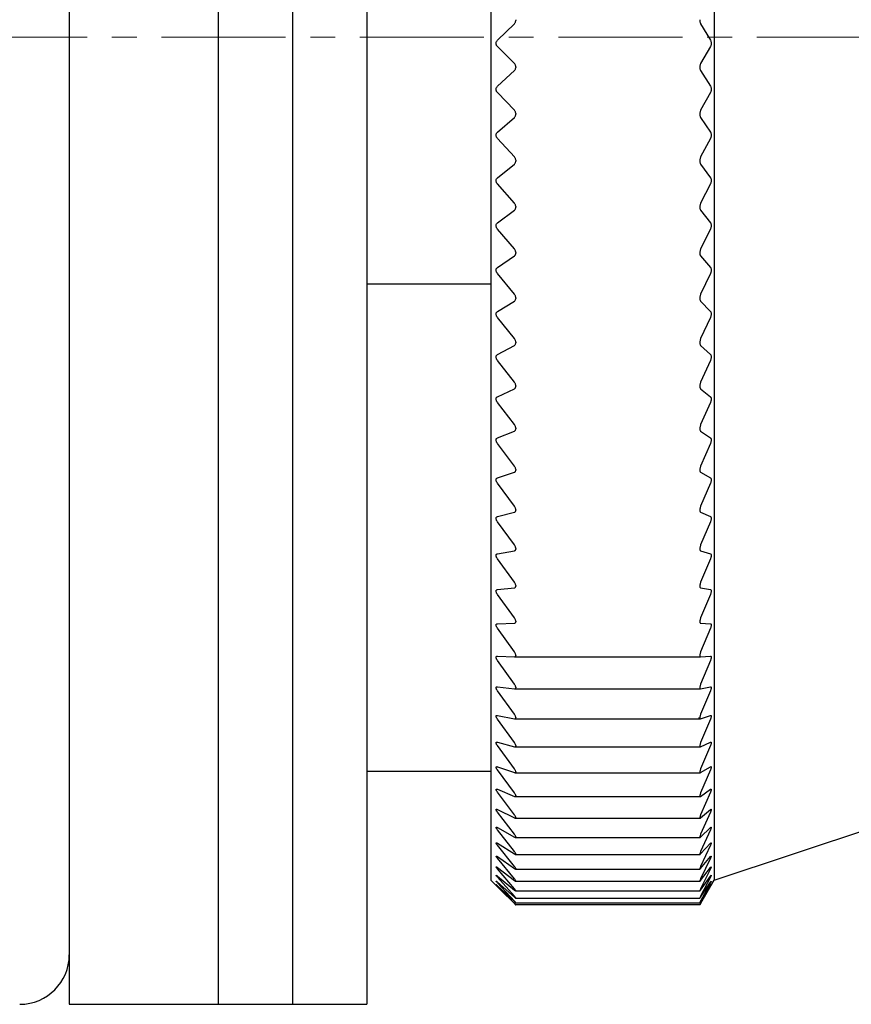
# Model space of a CAD drawing. Units: millimetres. Extents: x -333 to -17, y 17 to 199.
# Drawn here: x -291 to -275, y 94 to 114 of the extents above; entities that cross this region are included whole.
import ezdxf

# ---------------------------------------------------------------- set-up
doc = ezdxf.new("R2010")
doc.units = ezdxf.units.MM
doc.linetypes.add('CENTERX2', pattern=[4, 2.5, -0.5, 0.5, -0.5])
doc.layers.add('CENTER-ScaleR1', color=7, linetype='CENTERX2', lineweight=13)
doc.layers.add('中線-ScaleR1', color=3, linetype='Continuous', lineweight=25)

msp = doc.modelspace()

# ---------------------------------------------------------------- linework, layer by layer
at = {"layer": 'CENTER-ScaleR1'}
msp.add_line((-332.607, 113.231), (-257.866, 113.231), dxfattribs=at)
at = {"layer": '中線-ScaleR1', "color": 7}
for p, q in [((-290.466, 132.731), (-290.466, 93.731)), ((-287.466, 132.731), (-287.466, 93.731)), ((-285.966, 132.731), (-285.966, 93.731)), ((-284.466, 132.731), (-284.466, 93.731)), ((-281.966, 130.231), (-281.966, 99.09)), ((-277.466, 130.231), (-277.466, 99.09)), ((-281.466, 113.583), (-281.466, 113.569)), ((-277.755, 113.583), (-277.755, 113.569)), ((-281.836, 113.168), (-281.494, 113.503)), ((-277.739, 113.503), (-277.541, 113.168)), ((-281.494, 112.702), (-281.836, 113.041)), ((-277.541, 113.041), (-277.739, 112.702)), ((-281.466, 112.635), (-281.466, 112.621)), ((-277.755, 112.635), (-277.755, 112.621)), ((-281.836, 112.241), (-281.494, 112.557)), ((-277.739, 112.557), (-277.541, 112.241)), ((-281.494, 111.757), (-281.836, 112.114)), ((-277.541, 112.114), (-277.739, 111.757)), ((-281.836, 111.317), (-281.494, 111.613)), ((-281.466, 111.689), (-281.466, 111.675)), ((-277.755, 111.689), (-277.755, 111.675)), ((-277.739, 111.613), (-277.541, 111.317)), ((-281.494, 110.817), (-281.836, 111.19)), ((-277.541, 111.19), (-277.739, 110.817)), ((-281.836, 110.398), (-281.494, 110.673)), ((-281.466, 110.748), (-281.466, 110.734)), ((-277.755, 110.748), (-277.755, 110.734)), ((-277.739, 110.673), (-277.541, 110.398)), ((-281.494, 109.883), (-281.836, 110.272)), ((-277.541, 110.272), (-277.739, 109.883)), ((-281.466, 109.814), (-281.466, 109.8)), ((-277.755, 109.814), (-277.755, 109.8)), ((-281.836, 109.487), (-281.494, 109.741)), ((-277.739, 109.741), (-277.541, 109.487)), ((-281.494, 108.96), (-281.836, 109.363)), ((-277.541, 109.363), (-277.739, 108.96)), ((-281.836, 108.588), (-281.494, 108.819)), ((-281.466, 108.89), (-281.466, 108.876)), ((-277.755, 108.89), (-277.755, 108.876)), ((-277.739, 108.819), (-277.541, 108.588)), ((-281.494, 108.049), (-281.836, 108.466)), ((-277.541, 108.466), (-277.739, 108.049)), ((-281.966, 108.253), (-284.466, 108.253)), ((-281.836, 107.702), (-281.494, 107.911)), ((-281.466, 107.978), (-281.466, 107.964)), ((-277.755, 107.978), (-277.755, 107.964)), ((-277.739, 107.911), (-277.541, 107.702)), ((-281.494, 107.153), (-281.836, 107.582)), ((-277.541, 107.582), (-277.739, 107.153)), ((-281.836, 106.832), (-281.494, 107.017)), ((-281.466, 107.082), (-281.466, 107.069)), ((-277.755, 107.082), (-277.755, 107.069)), ((-277.739, 107.017), (-277.541, 106.832)), ((-281.494, 106.275), (-281.836, 106.714)), ((-277.541, 106.714), (-277.739, 106.275)), ((-281.836, 105.981), (-281.494, 106.142)), ((-281.466, 106.204), (-281.466, 106.191)), ((-277.755, 106.204), (-277.755, 106.191)), ((-277.739, 106.142), (-277.541, 105.981)), ((-281.494, 105.418), (-281.836, 105.866)), ((-277.541, 105.866), (-277.739, 105.418)), ((-281.836, 105.152), (-281.494, 105.288)), ((-281.466, 105.347), (-281.466, 105.334)), ((-277.755, 105.347), (-277.755, 105.334)), ((-277.739, 105.288), (-277.541, 105.152)), ((-281.494, 104.583), (-281.836, 105.04)), ((-277.541, 105.04), (-277.739, 104.583)), ((-281.836, 104.346), (-281.494, 104.457)), ((-281.466, 104.512), (-281.466, 104.5)), ((-277.755, 104.512), (-277.755, 104.5)), ((-277.739, 104.457), (-277.541, 104.346)), ((-281.494, 103.774), (-281.836, 104.237)), ((-277.541, 104.237), (-277.739, 103.774)), ((-281.836, 103.566), (-281.494, 103.652)), ((-281.466, 103.704), (-281.466, 103.692)), ((-277.755, 103.704), (-277.755, 103.692)), ((-277.739, 103.652), (-277.541, 103.566)), ((-281.494, 102.992), (-281.836, 103.461)), ((-277.541, 103.461), (-277.739, 102.992)), ((-281.836, 102.814), (-281.494, 102.875)), ((-281.466, 102.923), (-281.466, 102.911)), ((-277.755, 102.923), (-277.755, 102.911)), ((-277.739, 102.875), (-277.541, 102.814)), ((-281.494, 102.241), (-281.836, 102.714)), ((-277.541, 102.714), (-277.739, 102.241)), ((-281.836, 102.093), (-281.494, 102.129)), ((-281.466, 102.172), (-281.466, 102.161)), ((-277.755, 102.172), (-277.755, 102.161)), ((-277.739, 102.129), (-277.541, 102.093)), ((-281.494, 101.522), (-281.836, 101.997)), ((-277.541, 101.997), (-277.739, 101.522)), ((-281.466, 101.454), (-281.466, 101.444)), ((-277.755, 101.454), (-277.755, 101.444)), ((-281.836, 101.405), (-281.494, 101.414)), ((-281.494, 100.837), (-281.836, 101.313)), ((-277.739, 101.414), (-277.541, 101.405)), ((-277.541, 101.313), (-277.739, 100.837)), ((-281.836, 100.751), (-281.494, 100.735)), ((-281.494, 100.188), (-281.836, 100.665)), ((-281.492, 100.735), (-277.74, 100.735)), ((-281.466, 100.771), (-281.466, 100.761)), ((-277.755, 100.771), (-277.755, 100.761)), ((-277.739, 100.735), (-277.541, 100.751)), ((-277.541, 100.665), (-277.739, 100.188)), ((-281.836, 100.134), (-281.494, 100.092)), ((-281.489, 100.092), (-277.742, 100.092)), ((-281.466, 100.124), (-281.466, 100.114)), ((-277.755, 100.124), (-277.755, 100.114)), ((-277.739, 100.092), (-277.541, 100.134)), ((-281.494, 99.578), (-281.836, 100.053)), ((-277.541, 100.053), (-277.739, 99.578)), ((-281.836, 99.556), (-281.494, 99.488)), ((-281.494, 99.008), (-281.836, 99.48)), ((-281.486, 99.487), (-277.743, 99.487)), ((-281.466, 99.515), (-281.466, 99.506)), ((-277.769, 99.487), (-277.77, 99.513)), ((-277.755, 99.515), (-277.755, 99.506)), ((-277.739, 99.488), (-277.541, 99.556)), ((-277.541, 99.48), (-277.739, 99.008)), ((-281.966, 99.09), (-281.966, 96.231)), ((-277.466, 99.09), (-277.466, 96.231)), ((-281.836, 99.017), (-281.494, 98.924)), ((-281.494, 98.479), (-281.836, 98.947)), ((-281.483, 98.922), (-277.745, 98.922)), ((-281.466, 98.947), (-281.466, 98.939)), ((-277.755, 98.947), (-277.755, 98.939)), ((-277.739, 98.924), (-277.541, 99.017)), ((-277.541, 98.947), (-277.739, 98.479)), ((-281.836, 98.52), (-281.494, 98.402)), ((-277.739, 98.402), (-277.541, 98.52)), ((-281.966, 98.427), (-284.466, 98.427)), ((-281.494, 97.994), (-281.836, 98.456)), ((-281.48, 98.399), (-277.747, 98.399)), ((-281.466, 98.421), (-281.466, 98.413)), ((-277.755, 98.421), (-277.755, 98.413)), ((-277.541, 98.456), (-277.739, 97.994)), ((-281.836, 98.067), (-281.494, 97.924)), ((-281.494, 97.553), (-281.836, 98.008)), ((-281.477, 97.919), (-277.748, 97.919)), ((-281.466, 97.938), (-281.466, 97.931)), ((-277.755, 97.938), (-277.755, 97.931)), ((-277.739, 97.924), (-277.541, 98.067)), ((-277.541, 98.008), (-277.739, 97.553)), ((-277.466, 96.231), (-273.034, 97.708)), ((-281.836, 97.658), (-281.494, 97.49)), ((-281.494, 97.159), (-281.836, 97.605)), ((-281.476, 97.484), (-277.749, 97.484)), ((-281.466, 97.499), (-281.466, 97.493)), ((-277.755, 97.499), (-277.755, 97.493)), ((-277.739, 97.49), (-277.541, 97.658)), ((-277.541, 97.605), (-277.739, 97.159)), ((-281.836, 97.294), (-281.494, 97.103)), ((-277.739, 97.103), (-277.541, 97.294)), ((-281.494, 96.811), (-281.836, 97.248)), ((-281.474, 97.095), (-277.75, 97.095)), ((-281.466, 97.108), (-281.466, 97.102)), ((-277.755, 97.108), (-277.755, 97.102)), ((-277.541, 97.248), (-277.739, 96.811)), ((-281.836, 96.977), (-281.494, 96.762)), ((-281.494, 96.512), (-281.836, 96.938)), ((-277.739, 96.762), (-277.541, 96.977)), ((-277.541, 96.938), (-277.739, 96.512)), ((-281.836, 96.708), (-281.494, 96.471)), ((-281.472, 96.753), (-277.751, 96.753)), ((-281.466, 96.763), (-281.466, 96.758)), ((-277.755, 96.763), (-277.755, 96.758)), ((-277.739, 96.471), (-277.541, 96.708)), ((-281.494, 96.262), (-281.836, 96.675)), ((-281.836, 96.488), (-281.494, 96.228)), ((-277.541, 96.675), (-277.739, 96.262)), ((-277.739, 96.228), (-277.541, 96.488)), ((-281.494, 96.061), (-281.836, 96.461)), ((-281.836, 96.316), (-281.494, 96.035)), ((-281.494, 95.911), (-281.836, 96.296)), ((-281.47, 96.459), (-277.752, 96.459)), ((-281.466, 96.466), (-281.466, 96.462)), ((-277.755, 96.466), (-277.755, 96.462)), ((-277.541, 96.461), (-277.739, 96.061)), ((-277.739, 96.035), (-277.541, 96.316)), ((-277.541, 96.296), (-277.739, 95.911)), ((-281.966, 96.231), (-281.772, 96.037)), ((-281.836, 96.194), (-281.494, 95.893)), ((-281.494, 95.812), (-281.836, 96.181)), ((-281.836, 96.122), (-281.494, 95.801)), ((-281.494, 95.764), (-281.836, 96.116)), ((-281.469, 96.213), (-277.753, 96.213)), ((-281.466, 96.219), (-281.466, 96.216)), ((-277.755, 96.219), (-277.755, 96.216)), ((-277.739, 95.893), (-277.541, 96.194)), ((-277.541, 96.181), (-277.739, 95.812)), ((-277.739, 95.801), (-277.541, 96.122)), ((-277.541, 96.116), (-277.739, 95.764)), ((-277.578, 96.037), (-277.466, 96.231)), ((-281.772, 96.037), (-281.494, 95.761)), ((-281.468, 96.018), (-277.753, 96.018)), ((-281.466, 96.022), (-281.466, 96.019)), ((-277.755, 96.022), (-277.755, 96.019)), ((-277.739, 95.761), (-277.578, 96.037)), ((-281.467, 95.873), (-277.754, 95.873)), ((-281.467, 95.778), (-277.754, 95.778)), ((-281.466, 95.875), (-281.466, 95.873)), ((-281.466, 95.779), (-281.466, 95.778)), ((-281.466, 95.734), (-281.466, 95.734)), ((-277.755, 95.734), (-281.466, 95.734)), ((-277.755, 95.875), (-277.755, 95.873)), ((-277.755, 95.779), (-277.755, 95.778)), ((-277.755, 95.734), (-277.755, 95.734)), ((-290.466, 93.731), (-287.466, 93.731)), ((-287.466, 93.731), (-285.966, 93.731)), ((-285.966, 93.731), (-284.466, 93.731))]:
    msp.add_line(p, q, dxfattribs=at)
msp.add_arc((-291.466, 94.731), 1, 270, 0, dxfattribs=at)
for points, knots in [([(-281.494, 113.503), (-281.488, 113.51), (-281.478, 113.522), (-281.468, 113.546), (-281.467, 113.561), (-281.466, 113.569)], [0, 0, 0, 0, 0.399395, 0.71781, 1, 1, 1, 1]), ([(-277.755, 113.569), (-277.754, 113.56), (-277.753, 113.542), (-277.747, 113.519), (-277.741, 113.508), (-277.739, 113.503)], [0, 0, 0, 0, 0.360217, 0.72282, 1, 1, 1, 1]), ([(-281.836, 113.041), (-281.841, 113.048), (-281.851, 113.06), (-281.861, 113.084), (-281.863, 113.108), (-281.859, 113.131), (-281.85, 113.152), (-281.841, 113.163), (-281.836, 113.168)], [0, 0, 0, 0, 0.201644, 0.364267, 0.527857, 0.670408, 0.816112, 1, 1, 1, 1]), ([(-277.541, 113.168), (-277.538, 113.161), (-277.531, 113.147), (-277.526, 113.119), (-277.526, 113.091), (-277.531, 113.065), (-277.537, 113.049), (-277.541, 113.042), (-277.541, 113.041)], [0, 0, 0, 0, 0.204044, 0.410357, 0.600202, 0.781104, 0.9698, 1, 1, 1, 1]), ([(-281.466, 112.635), (-281.467, 112.643), (-281.468, 112.659), (-281.478, 112.683), (-281.488, 112.695), (-281.494, 112.702)], [0, 0, 0, 0, 0.2993527, 0.6003725, 1, 1, 1, 1]), ([(-281.494, 112.557), (-281.488, 112.563), (-281.478, 112.575), (-281.468, 112.598), (-281.467, 112.614), (-281.466, 112.621)], [0, 0, 0, 0, 0.399418, 0.717833, 1, 1, 1, 1]), ([(-277.739, 112.702), (-277.742, 112.694), (-277.749, 112.68), (-277.754, 112.655), (-277.755, 112.64), (-277.755, 112.635)], [0, 0, 0, 0, 0.39815, 0.800743, 1, 1, 1, 1]), ([(-277.755, 112.621), (-277.754, 112.612), (-277.753, 112.594), (-277.747, 112.572), (-277.741, 112.561), (-277.739, 112.557)], [0, 0, 0, 0, 0.360092, 0.722687, 1, 1, 1, 1]), ([(-281.836, 112.114), (-281.841, 112.121), (-281.851, 112.134), (-281.861, 112.158), (-281.863, 112.183), (-281.859, 112.205), (-281.85, 112.225), (-281.841, 112.236), (-281.836, 112.241)], [0, 0, 0, 0, 0.201657, 0.364277, 0.527866, 0.670416, 0.816121, 1, 1, 1, 1]), ([(-277.541, 112.241), (-277.538, 112.234), (-277.531, 112.221), (-277.526, 112.193), (-277.526, 112.165), (-277.531, 112.139), (-277.537, 112.123), (-277.541, 112.115), (-277.541, 112.114)], [0, 0, 0, 0, 0.204047, 0.410361, 0.600206, 0.781111, 0.969807, 1, 1, 1, 1]), ([(-281.466, 111.689), (-281.467, 111.697), (-281.468, 111.713), (-281.478, 111.737), (-281.488, 111.75), (-281.494, 111.757)], [0, 0, 0, 0, 0.299202, 0.600205, 1, 1, 1, 1]), ([(-281.494, 111.613), (-281.488, 111.619), (-281.478, 111.63), (-281.468, 111.652), (-281.467, 111.668), (-281.466, 111.675)], [0, 0, 0, 0, 0.3994214, 0.717842, 1, 1, 1, 1]), ([(-277.739, 111.757), (-277.742, 111.749), (-277.749, 111.734), (-277.754, 111.709), (-277.755, 111.694), (-277.755, 111.689)], [0, 0, 0, 0, 0.398178, 0.800764, 1, 1, 1, 1]), ([(-277.755, 111.675), (-277.754, 111.666), (-277.753, 111.648), (-277.747, 111.627), (-277.741, 111.617), (-277.739, 111.613)], [0, 0, 0, 0, 0.359951, 0.722528, 1, 1, 1, 1]), ([(-281.836, 111.19), (-281.841, 111.197), (-281.851, 111.21), (-281.861, 111.236), (-281.863, 111.26), (-281.859, 111.282), (-281.85, 111.302), (-281.841, 111.311), (-281.836, 111.317)], [0, 0, 0, 0, 0.20167, 0.364284, 0.52787, 0.670417, 0.816126, 1, 1, 1, 1]), ([(-277.541, 111.317), (-277.538, 111.31), (-277.531, 111.297), (-277.526, 111.27), (-277.526, 111.242), (-277.531, 111.216), (-277.537, 111.199), (-277.541, 111.191), (-277.541, 111.19)], [0, 0, 0, 0, 0.204058, 0.410369, 0.600213, 0.781115, 0.969809, 1, 1, 1, 1]), ([(-281.466, 110.748), (-281.467, 110.756), (-281.468, 110.772), (-281.478, 110.796), (-281.488, 110.809), (-281.494, 110.817)], [0, 0, 0, 0, 0.299027, 0.600008, 1, 1, 1, 1]), ([(-277.739, 110.817), (-277.742, 110.809), (-277.749, 110.793), (-277.754, 110.768), (-277.755, 110.753), (-277.755, 110.748)], [0, 0, 0, 0, 0.398194, 0.800776, 1, 1, 1, 1]), ([(-281.494, 110.673), (-281.488, 110.679), (-281.478, 110.689), (-281.468, 110.711), (-281.467, 110.727), (-281.466, 110.734)], [0, 0, 0, 0, 0.399435, 0.717844, 1, 1, 1, 1]), ([(-277.755, 110.734), (-277.754, 110.725), (-277.753, 110.707), (-277.747, 110.687), (-277.741, 110.677), (-277.739, 110.673)], [0, 0, 0, 0, 0.359788, 0.722364, 1, 1, 1, 1]), ([(-281.836, 110.272), (-281.841, 110.28), (-281.851, 110.293), (-281.861, 110.319), (-281.863, 110.343), (-281.859, 110.365), (-281.85, 110.384), (-281.841, 110.393), (-281.836, 110.398)], [0, 0, 0, 0, 0.201672, 0.364285, 0.527872, 0.67042, 0.816124, 1, 1, 1, 1]), ([(-277.541, 110.398), (-277.538, 110.392), (-277.531, 110.38), (-277.526, 110.354), (-277.526, 110.325), (-277.531, 110.299), (-277.537, 110.282), (-277.541, 110.274), (-277.541, 110.272)], [0, 0, 0, 0, 0.20406, 0.41037, 0.600215, 0.781116, 0.969818, 1, 1, 1, 1]), ([(-281.466, 109.814), (-281.467, 109.822), (-281.468, 109.837), (-281.478, 109.862), (-281.488, 109.876), (-281.494, 109.883)], [0, 0, 0, 0, 0.298832, 0.599789, 1, 1, 1, 1]), ([(-281.494, 109.741), (-281.488, 109.746), (-281.478, 109.756), (-281.468, 109.777), (-281.467, 109.793), (-281.466, 109.8)], [0, 0, 0, 0, 0.399438, 0.717847, 1, 1, 1, 1]), ([(-277.739, 109.883), (-277.742, 109.875), (-277.749, 109.859), (-277.754, 109.834), (-277.755, 109.819), (-277.755, 109.814)], [0, 0, 0, 0, 0.398199, 0.800785, 1, 1, 1, 1]), ([(-277.755, 109.8), (-277.754, 109.791), (-277.753, 109.774), (-277.747, 109.754), (-277.741, 109.745), (-277.739, 109.741)], [0, 0, 0, 0, 0.359575, 0.722139, 1, 1, 1, 1]), ([(-281.836, 109.363), (-281.841, 109.371), (-281.851, 109.385), (-281.861, 109.411), (-281.863, 109.435), (-281.859, 109.456), (-281.85, 109.474), (-281.841, 109.483), (-281.836, 109.487)], [0, 0, 0, 0, 0.201673, 0.364286, 0.527873, 0.670423, 0.816126, 1, 1, 1, 1]), ([(-277.541, 109.487), (-277.538, 109.482), (-277.531, 109.47), (-277.526, 109.445), (-277.526, 109.417), (-277.531, 109.39), (-277.537, 109.373), (-277.541, 109.364), (-277.541, 109.363)], [0, 0, 0, 0, 0.204056, 0.410372, 0.600215, 0.781116, 0.969813, 1, 1, 1, 1]), ([(-281.466, 108.89), (-281.467, 108.897), (-281.468, 108.913), (-281.478, 108.938), (-281.488, 108.952), (-281.494, 108.96)], [0, 0, 0, 0, 0.299031, 0.600008, 1, 1, 1, 1]), ([(-281.494, 108.819), (-281.488, 108.824), (-281.478, 108.833), (-281.468, 108.854), (-281.467, 108.869), (-281.466, 108.876)], [0, 0, 0, 0, 0.399428, 0.717847, 1, 1, 1, 1]), ([(-277.739, 108.96), (-277.742, 108.951), (-277.749, 108.935), (-277.754, 108.909), (-277.755, 108.894), (-277.755, 108.89)], [0, 0, 0, 0, 0.3982034, 0.8007857, 1, 1, 1, 1]), ([(-277.755, 108.876), (-277.754, 108.867), (-277.753, 108.85), (-277.747, 108.831), (-277.741, 108.823), (-277.739, 108.819)], [0, 0, 0, 0, 0.3597758, 0.72235, 1, 1, 1, 1]), ([(-281.836, 108.466), (-281.841, 108.473), (-281.851, 108.488), (-281.861, 108.513), (-281.863, 108.537), (-281.859, 108.558), (-281.85, 108.576), (-281.841, 108.584), (-281.836, 108.588)], [0, 0, 0, 0, 0.201667, 0.364284, 0.52787, 0.670425, 0.816126, 1, 1, 1, 1]), ([(-277.541, 108.588), (-277.538, 108.583), (-277.531, 108.572), (-277.526, 108.548), (-277.526, 108.52), (-277.531, 108.493), (-277.537, 108.475), (-277.541, 108.467), (-277.541, 108.466)], [0, 0, 0, 0, 0.2040527, 0.410367, 0.6002121, 0.7811152, 0.9698124, 1, 1, 1, 1]), ([(-281.466, 107.978), (-281.467, 107.986), (-281.468, 108.001), (-281.478, 108.027), (-281.488, 108.041), (-281.494, 108.049)], [0, 0, 0, 0, 0.299205, 0.600208, 1, 1, 1, 1]), ([(-277.739, 108.049), (-277.742, 108.04), (-277.749, 108.023), (-277.754, 107.997), (-277.755, 107.983), (-277.755, 107.978)], [0, 0, 0, 0, 0.398192, 0.800779, 1, 1, 1, 1]), ([(-281.494, 107.911), (-281.488, 107.915), (-281.478, 107.923), (-281.468, 107.943), (-281.467, 107.958), (-281.466, 107.964)], [0, 0, 0, 0, 0.399412, 0.71783, 1, 1, 1, 1]), ([(-277.755, 107.964), (-277.754, 107.956), (-277.753, 107.939), (-277.747, 107.921), (-277.741, 107.914), (-277.739, 107.911)], [0, 0, 0, 0, 0.359949, 0.722528, 1, 1, 1, 1]), ([(-281.836, 107.582), (-281.841, 107.59), (-281.851, 107.604), (-281.861, 107.63), (-281.863, 107.654), (-281.859, 107.674), (-281.85, 107.691), (-281.841, 107.698), (-281.836, 107.702)], [0, 0, 0, 0, 0.201657, 0.364275, 0.527865, 0.67042, 0.816123, 1, 1, 1, 1]), ([(-277.541, 107.702), (-277.538, 107.697), (-277.531, 107.688), (-277.526, 107.664), (-277.526, 107.637), (-277.531, 107.61), (-277.537, 107.592), (-277.541, 107.583), (-277.541, 107.582)], [0, 0, 0, 0, 0.204044, 0.410361, 0.600208, 0.781113, 0.969807, 1, 1, 1, 1]), ([(-281.466, 107.082), (-281.467, 107.09), (-281.468, 107.105), (-281.478, 107.13), (-281.488, 107.145), (-281.494, 107.153)], [0, 0, 0, 0, 0.299356, 0.600373, 1, 1, 1, 1]), ([(-281.494, 107.017), (-281.488, 107.022), (-281.478, 107.029), (-281.468, 107.047), (-281.467, 107.062), (-281.466, 107.069)], [0, 0, 0, 0, 0.399394, 0.717815, 1, 1, 1, 1]), ([(-277.739, 107.153), (-277.742, 107.144), (-277.749, 107.127), (-277.754, 107.101), (-277.755, 107.087), (-277.755, 107.082)], [0, 0, 0, 0, 0.39818, 0.800763, 1, 1, 1, 1]), ([(-277.755, 107.069), (-277.754, 107.061), (-277.753, 107.044), (-277.747, 107.027), (-277.741, 107.02), (-277.739, 107.017)], [0, 0, 0, 0, 0.3600868, 0.7226922, 1, 1, 1, 1]), ([(-281.836, 106.714), (-281.841, 106.723), (-281.851, 106.738), (-281.861, 106.763), (-281.863, 106.787), (-281.859, 106.806), (-281.85, 106.822), (-281.841, 106.829), (-281.836, 106.832)], [0, 0, 0, 0, 0.201651, 0.36427, 0.527862, 0.670411, 0.816117, 1, 1, 1, 1]), ([(-277.541, 106.832), (-277.538, 106.828), (-277.531, 106.819), (-277.526, 106.796), (-277.526, 106.77), (-277.531, 106.743), (-277.537, 106.725), (-277.541, 106.716), (-277.541, 106.714)], [0, 0, 0, 0, 0.204036, 0.410351, 0.600195, 0.781099, 0.969792, 1, 1, 1, 1]), ([(-281.466, 106.204), (-281.467, 106.212), (-281.468, 106.227), (-281.478, 106.252), (-281.488, 106.267), (-281.494, 106.275)], [0, 0, 0, 0, 0.299478, 0.600519, 1, 1, 1, 1]), ([(-277.739, 106.275), (-277.742, 106.266), (-277.749, 106.248), (-277.754, 106.223), (-277.755, 106.209), (-277.755, 106.204)], [0, 0, 0, 0, 0.398152, 0.800743, 1, 1, 1, 1]), ([(-281.494, 106.142), (-281.488, 106.146), (-281.478, 106.153), (-281.468, 106.17), (-281.467, 106.184), (-281.466, 106.191)], [0, 0, 0, 0, 0.39937, 0.717802, 1, 1, 1, 1]), ([(-277.755, 106.191), (-277.754, 106.183), (-277.753, 106.167), (-277.747, 106.151), (-277.741, 106.145), (-277.739, 106.142)], [0, 0, 0, 0, 0.360212, 0.722809, 1, 1, 1, 1]), ([(-281.836, 105.866), (-281.841, 105.875), (-281.851, 105.89), (-281.861, 105.916), (-281.863, 105.939), (-281.859, 105.957), (-281.85, 105.973), (-281.841, 105.978), (-281.836, 105.981)], [0, 0, 0, 0, 0.201635, 0.364261, 0.527853, 0.670404, 0.81611, 1, 1, 1, 1]), ([(-277.541, 105.981), (-277.538, 105.978), (-277.531, 105.97), (-277.526, 105.948), (-277.526, 105.922), (-277.531, 105.895), (-277.537, 105.877), (-277.541, 105.868), (-277.541, 105.866)], [0, 0, 0, 0, 0.204018, 0.41034, 0.600185, 0.781091, 0.969783, 1, 1, 1, 1]), ([(-281.466, 105.347), (-281.467, 105.354), (-281.468, 105.369), (-281.478, 105.394), (-281.488, 105.409), (-281.494, 105.418)], [0, 0, 0, 0, 0.299579, 0.600633, 1, 1, 1, 1]), ([(-277.739, 105.418), (-277.742, 105.409), (-277.749, 105.39), (-277.754, 105.365), (-277.755, 105.351), (-277.755, 105.347)], [0, 0, 0, 0, 0.39813, 0.800724, 1, 1, 1, 1]), ([(-281.494, 105.288), (-281.488, 105.292), (-281.478, 105.297), (-281.468, 105.314), (-281.467, 105.328), (-281.466, 105.334)], [0, 0, 0, 0, 0.39934, 0.717769, 1, 1, 1, 1]), ([(-277.755, 105.334), (-277.754, 105.326), (-277.753, 105.311), (-277.747, 105.296), (-277.741, 105.291), (-277.739, 105.288)], [0, 0, 0, 0, 0.360324, 0.722936, 1, 1, 1, 1]), ([(-281.836, 105.04), (-281.841, 105.048), (-281.851, 105.064), (-281.861, 105.089), (-281.863, 105.112), (-281.859, 105.13), (-281.85, 105.144), (-281.841, 105.149), (-281.836, 105.152)], [0, 0, 0, 0, 0.201616, 0.364243, 0.527839, 0.670391, 0.816092, 1, 1, 1, 1]), ([(-277.541, 105.152), (-277.538, 105.148), (-277.531, 105.141), (-277.526, 105.121), (-277.526, 105.096), (-277.531, 105.069), (-277.537, 105.05), (-277.541, 105.041), (-277.541, 105.04)], [0, 0, 0, 0, 0.204, 0.410325, 0.600173, 0.781078, 0.969772, 1, 1, 1, 1]), ([(-281.466, 104.512), (-281.467, 104.52), (-281.468, 104.534), (-281.478, 104.559), (-281.488, 104.574), (-281.494, 104.583)], [0, 0, 0, 0, 0.299684, 0.60075, 1, 1, 1, 1]), ([(-281.494, 104.457), (-281.488, 104.46), (-281.478, 104.465), (-281.468, 104.481), (-281.467, 104.494), (-281.466, 104.5)], [0, 0, 0, 0, 0.399292, 0.717739, 1, 1, 1, 1]), ([(-277.739, 104.583), (-277.742, 104.574), (-277.749, 104.555), (-277.754, 104.53), (-277.755, 104.517), (-277.755, 104.512)], [0, 0, 0, 0, 0.398084, 0.800681, 1, 1, 1, 1]), ([(-277.755, 104.5), (-277.754, 104.493), (-277.753, 104.478), (-277.747, 104.464), (-277.741, 104.459), (-277.739, 104.457)], [0, 0, 0, 0, 0.360417, 0.72304, 1, 1, 1, 1]), ([(-281.836, 104.237), (-281.841, 104.246), (-281.851, 104.261), (-281.861, 104.287), (-281.863, 104.309), (-281.859, 104.326), (-281.85, 104.339), (-281.841, 104.343), (-281.836, 104.346)], [0, 0, 0, 0, 0.201599, 0.364227, 0.527828, 0.670381, 0.816083, 1, 1, 1, 1]), ([(-277.541, 104.346), (-277.538, 104.343), (-277.531, 104.337), (-277.526, 104.317), (-277.526, 104.293), (-277.531, 104.267), (-277.537, 104.248), (-277.541, 104.239), (-277.541, 104.237)], [0, 0, 0, 0, 0.203981, 0.4103, 0.600147, 0.781052, 0.969746, 1, 1, 1, 1]), ([(-281.466, 103.704), (-281.467, 103.711), (-281.468, 103.725), (-281.478, 103.75), (-281.488, 103.765), (-281.494, 103.774)], [0, 0, 0, 0, 0.299761, 0.600839, 1, 1, 1, 1]), ([(-281.494, 103.652), (-281.488, 103.655), (-281.478, 103.659), (-281.468, 103.673), (-281.467, 103.686), (-281.466, 103.692)], [0, 0, 0, 0, 0.3992513, 0.7176924, 1, 1, 1, 1]), ([(-277.739, 103.774), (-277.742, 103.765), (-277.749, 103.746), (-277.754, 103.721), (-277.755, 103.708), (-277.755, 103.704)], [0, 0, 0, 0, 0.398037, 0.800652, 1, 1, 1, 1]), ([(-277.755, 103.692), (-277.754, 103.685), (-277.753, 103.67), (-277.747, 103.658), (-277.741, 103.654), (-277.739, 103.652)], [0, 0, 0, 0, 0.360487, 0.723115, 1, 1, 1, 1]), ([(-281.836, 103.461), (-281.841, 103.47), (-281.851, 103.485), (-281.861, 103.51), (-281.863, 103.532), (-281.859, 103.548), (-281.85, 103.56), (-281.841, 103.564), (-281.836, 103.566)], [0, 0, 0, 0, 0.201573, 0.36421, 0.527808, 0.670368, 0.816066, 1, 1, 1, 1]), ([(-277.541, 103.566), (-277.538, 103.563), (-277.531, 103.558), (-277.526, 103.54), (-277.526, 103.517), (-277.531, 103.491), (-277.537, 103.472), (-277.541, 103.462), (-277.541, 103.461)], [0, 0, 0, 0, 0.203943, 0.410273, 0.600126, 0.78103, 0.969716, 1, 1, 1, 1]), ([(-281.466, 102.923), (-281.467, 102.93), (-281.468, 102.943), (-281.478, 102.968), (-281.488, 102.983), (-281.494, 102.992)], [0, 0, 0, 0, 0.299827, 0.600904, 1, 1, 1, 1]), ([(-281.494, 102.875), (-281.488, 102.877), (-281.478, 102.88), (-281.468, 102.894), (-281.467, 102.906), (-281.466, 102.911)], [0, 0, 0, 0, 0.399182, 0.717638, 1, 1, 1, 1]), ([(-277.739, 102.992), (-277.742, 102.983), (-277.749, 102.964), (-277.754, 102.94), (-277.755, 102.927), (-277.755, 102.923)], [0, 0, 0, 0, 0.397978, 0.800593, 1, 1, 1, 1]), ([(-277.755, 102.911), (-277.754, 102.905), (-277.753, 102.891), (-277.747, 102.879), (-277.741, 102.876), (-277.739, 102.875)], [0, 0, 0, 0, 0.360561, 0.723182, 1, 1, 1, 1]), ([(-281.836, 102.714), (-281.841, 102.722), (-281.851, 102.738), (-281.861, 102.763), (-281.863, 102.783), (-281.859, 102.799), (-281.85, 102.81), (-281.841, 102.813), (-281.836, 102.814)], [0, 0, 0, 0, 0.201547, 0.364181, 0.527789, 0.670348, 0.816042, 1, 1, 1, 1]), ([(-277.541, 102.814), (-277.538, 102.812), (-277.531, 102.808), (-277.526, 102.791), (-277.526, 102.769), (-277.531, 102.743), (-277.537, 102.725), (-277.541, 102.715), (-277.541, 102.714)], [0, 0, 0, 0, 0.203903, 0.410243, 0.600098, 0.781002, 0.969683, 1, 1, 1, 1]), ([(-281.466, 102.172), (-281.467, 102.179), (-281.468, 102.192), (-281.478, 102.217), (-281.488, 102.232), (-281.494, 102.241)], [0, 0, 0, 0, 0.299886, 0.600966, 1, 1, 1, 1]), ([(-277.739, 102.241), (-277.742, 102.231), (-277.749, 102.213), (-277.754, 102.189), (-277.755, 102.176), (-277.755, 102.172)], [0, 0, 0, 0, 0.397906, 0.800536, 1, 1, 1, 1]), ([(-281.836, 101.997), (-281.841, 102.006), (-281.851, 102.021), (-281.861, 102.046), (-281.863, 102.066), (-281.859, 102.08), (-281.85, 102.09), (-281.841, 102.092), (-281.836, 102.093)], [0, 0, 0, 0, 0.201509, 0.364154, 0.527764, 0.670324, 0.816019, 1, 1, 1, 1]), ([(-281.494, 102.129), (-281.488, 102.13), (-281.478, 102.132), (-281.468, 102.144), (-281.467, 102.156), (-281.466, 102.161)], [0, 0, 0, 0, 0.399125, 0.717585, 1, 1, 1, 1]), ([(-277.755, 102.161), (-277.754, 102.155), (-277.753, 102.142), (-277.747, 102.132), (-277.741, 102.129), (-277.739, 102.129)], [0, 0, 0, 0, 0.360612, 0.723244, 1, 1, 1, 1]), ([(-277.541, 102.093), (-277.538, 102.092), (-277.531, 102.089), (-277.526, 102.073), (-277.526, 102.052), (-277.531, 102.027), (-277.537, 102.008), (-277.541, 101.998), (-277.541, 101.997)], [0, 0, 0, 0, 0.203865, 0.410208, 0.600067, 0.780968, 0.969652, 1, 1, 1, 1]), ([(-281.466, 101.454), (-281.467, 101.461), (-281.468, 101.473), (-281.478, 101.497), (-281.488, 101.513), (-281.494, 101.522)], [0, 0, 0, 0, 0.299932, 0.601021, 1, 1, 1, 1]), ([(-277.739, 101.522), (-277.742, 101.512), (-277.749, 101.493), (-277.754, 101.47), (-277.755, 101.458), (-277.755, 101.454)], [0, 0, 0, 0, 0.39783, 0.800469, 1, 1, 1, 1]), ([(-281.836, 101.313), (-281.841, 101.322), (-281.851, 101.338), (-281.861, 101.361), (-281.863, 101.381), (-281.859, 101.394), (-281.85, 101.403), (-281.841, 101.404), (-281.836, 101.405)], [0, 0, 0, 0, 0.201465, 0.364114, 0.527736, 0.670303, 0.815989, 1, 1, 1, 1]), ([(-281.494, 101.414), (-281.488, 101.415), (-281.478, 101.417), (-281.468, 101.428), (-281.467, 101.439), (-281.466, 101.444)], [0, 0, 0, 0, 0.399035, 0.717518, 1, 1, 1, 1]), ([(-277.755, 101.444), (-277.754, 101.438), (-277.753, 101.425), (-277.747, 101.416), (-277.741, 101.415), (-277.739, 101.414)], [0, 0, 0, 0, 0.360652, 0.723291, 1, 1, 1, 1]), ([(-277.541, 101.405), (-277.538, 101.404), (-277.531, 101.402), (-277.526, 101.388), (-277.526, 101.367), (-277.531, 101.343), (-277.537, 101.324), (-277.541, 101.315), (-277.541, 101.313)], [0, 0, 0, 0, 0.203814, 0.410163, 0.600029, 0.780929, 0.96961, 1, 1, 1, 1]), ([(-281.836, 100.665), (-281.841, 100.673), (-281.851, 100.689), (-281.861, 100.712), (-281.863, 100.73), (-281.859, 100.743), (-281.85, 100.751), (-281.841, 100.751), (-281.836, 100.751)], [0, 0, 0, 0, 0.201424, 0.364078, 0.527709, 0.670269, 0.815958, 1, 1, 1, 1]), ([(-281.466, 100.771), (-281.467, 100.777), (-281.468, 100.789), (-281.478, 100.812), (-281.488, 100.828), (-281.494, 100.837)], [0, 0, 0, 0, 0.299962, 0.601063, 1, 1, 1, 1]), ([(-281.494, 100.735), (-281.488, 100.735), (-281.478, 100.736), (-281.468, 100.746), (-281.467, 100.756), (-281.466, 100.761)], [0, 0, 0, 0, 0.398942, 0.71744, 1, 1, 1, 1]), ([(-277.739, 100.837), (-277.742, 100.827), (-277.749, 100.809), (-277.754, 100.786), (-277.755, 100.775), (-277.755, 100.771)], [0, 0, 0, 0, 0.397732, 0.800386, 1, 1, 1, 1]), ([(-277.755, 100.761), (-277.754, 100.755), (-277.753, 100.743), (-277.747, 100.736), (-277.741, 100.735), (-277.739, 100.735)], [0, 0, 0, 0, 0.360687, 0.723337, 1, 1, 1, 1]), ([(-277.541, 100.751), (-277.538, 100.751), (-277.531, 100.75), (-277.526, 100.737), (-277.526, 100.718), (-277.531, 100.694), (-277.537, 100.676), (-277.541, 100.666), (-277.541, 100.665)], [0, 0, 0, 0, 0.203761, 0.410113, 0.599984, 0.780884, 0.969562, 1, 1, 1, 1]), ([(-281.836, 100.053), (-281.841, 100.061), (-281.851, 100.077), (-281.861, 100.099), (-281.863, 100.117), (-281.859, 100.128), (-281.85, 100.135), (-281.841, 100.135), (-281.836, 100.134)], [0, 0, 0, 0, 0.201364, 0.364032, 0.527667, 0.670237, 0.815925, 1, 1, 1, 1]), ([(-281.466, 100.124), (-281.467, 100.13), (-281.468, 100.141), (-281.478, 100.164), (-281.488, 100.179), (-281.494, 100.188)], [0, 0, 0, 0, 0.29998, 0.601073, 1, 1, 1, 1]), ([(-281.494, 100.092), (-281.488, 100.092), (-281.478, 100.092), (-281.468, 100.1), (-281.467, 100.11), (-281.466, 100.114)], [0, 0, 0, 0, 0.398832, 0.717348, 1, 1, 1, 1]), ([(-277.739, 100.188), (-277.742, 100.179), (-277.749, 100.16), (-277.754, 100.138), (-277.755, 100.127), (-277.755, 100.124)], [0, 0, 0, 0, 0.397623, 0.800294, 1, 1, 1, 1]), ([(-277.755, 100.114), (-277.754, 100.109), (-277.753, 100.098), (-277.747, 100.092), (-277.741, 100.092), (-277.739, 100.092)], [0, 0, 0, 0, 0.360716, 0.723351, 1, 1, 1, 1]), ([(-277.541, 100.134), (-277.538, 100.134), (-277.531, 100.134), (-277.526, 100.123), (-277.526, 100.105), (-277.531, 100.082), (-277.537, 100.064), (-277.541, 100.054), (-277.541, 100.053)], [0, 0, 0, 0, 0.203694, 0.410055, 0.599927, 0.780832, 0.969504, 1, 1, 1, 1]), ([(-281.836, 99.48), (-281.841, 99.488), (-281.851, 99.503), (-281.861, 99.525), (-281.863, 99.542), (-281.859, 99.552), (-281.85, 99.557), (-281.841, 99.556), (-281.836, 99.556)], [0, 0, 0, 0, 0.201294, 0.363975, 0.527625, 0.670195, 0.815872, 1, 1, 1, 1]), ([(-281.466, 99.515), (-281.467, 99.521), (-281.468, 99.532), (-281.478, 99.554), (-281.488, 99.569), (-281.494, 99.578)], [0, 0, 0, 0, 0.300002, 0.601108, 1, 1, 1, 1]), ([(-281.494, 99.488), (-281.488, 99.487), (-281.478, 99.486), (-281.468, 99.493), (-281.467, 99.502), (-281.466, 99.506)], [0, 0, 0, 0, 0.398708, 0.717246, 1, 1, 1, 1]), ([(-277.739, 99.578), (-277.742, 99.569), (-277.749, 99.55), (-277.754, 99.529), (-277.755, 99.519), (-277.755, 99.515)], [0, 0, 0, 0, 0.397496, 0.800179, 1, 1, 1, 1]), ([(-277.755, 99.506), (-277.754, 99.501), (-277.753, 99.492), (-277.747, 99.486), (-277.741, 99.487), (-277.739, 99.488)], [0, 0, 0, 0, 0.360733, 0.723367, 1, 1, 1, 1]), ([(-277.541, 99.556), (-277.538, 99.556), (-277.531, 99.557), (-277.526, 99.547), (-277.526, 99.53), (-277.531, 99.508), (-277.537, 99.491), (-277.541, 99.481), (-277.541, 99.48)], [0, 0, 0, 0, 0.203611, 0.409993, 0.599869, 0.780775, 0.969434, 1, 1, 1, 1]), ([(-281.836, 98.947), (-281.841, 98.955), (-281.851, 98.97), (-281.861, 98.991), (-281.863, 99.007), (-281.859, 99.016), (-281.85, 99.02), (-281.841, 99.018), (-281.836, 99.017)], [0, 0, 0, 0, 0.20122, 0.363911, 0.527573, 0.670148, 0.815817, 1, 1, 1, 1]), ([(-281.466, 98.947), (-281.467, 98.952), (-281.468, 98.962), (-281.478, 98.984), (-281.488, 98.999), (-281.494, 99.008)], [0, 0, 0, 0, 0.300011, 0.601118, 1, 1, 1, 1]), ([(-281.494, 98.924), (-281.488, 98.923), (-281.478, 98.921), (-281.468, 98.927), (-281.467, 98.935), (-281.466, 98.939)], [0, 0, 0, 0, 0.398559, 0.717116, 1, 1, 1, 1]), ([(-277.739, 99.008), (-277.742, 98.999), (-277.749, 98.98), (-277.754, 98.959), (-277.755, 98.95), (-277.755, 98.947)], [0, 0, 0, 0, 0.397341, 0.800043, 1, 1, 1, 1]), ([(-277.755, 98.939), (-277.754, 98.934), (-277.753, 98.925), (-277.747, 98.921), (-277.741, 98.923), (-277.739, 98.924)], [0, 0, 0, 0, 0.360744, 0.7233739, 1, 1, 1, 1]), ([(-277.541, 99.017), (-277.538, 99.018), (-277.531, 99.02), (-277.526, 99.012), (-277.526, 98.996), (-277.531, 98.975), (-277.537, 98.958), (-277.541, 98.948), (-277.541, 98.947)], [0, 0, 0, 0, 0.203518, 0.409909, 0.599793, 0.7807, 0.969358, 1, 1, 1, 1]), ([(-281.836, 98.456), (-281.841, 98.464), (-281.851, 98.479), (-281.861, 98.499), (-281.863, 98.513), (-281.859, 98.521), (-281.85, 98.524), (-281.841, 98.522), (-281.836, 98.52)], [0, 0, 0, 0, 0.201292, 0.363971, 0.527627, 0.670194, 0.815872, 1, 1, 1, 1]), ([(-281.466, 98.421), (-281.467, 98.425), (-281.468, 98.435), (-281.478, 98.456), (-281.488, 98.471), (-281.494, 98.479)], [0, 0, 0, 0, 0.3000068, 0.6011157, 1, 1, 1, 1]), ([(-277.739, 98.479), (-277.742, 98.47), (-277.749, 98.452), (-277.754, 98.432), (-277.755, 98.423), (-277.755, 98.421)], [0, 0, 0, 0, 0.3971545, 0.799891, 1, 1, 1, 1]), ([(-277.541, 98.52), (-277.538, 98.522), (-277.531, 98.525), (-277.526, 98.518), (-277.526, 98.504), (-277.531, 98.483), (-277.537, 98.466), (-277.541, 98.457), (-277.541, 98.456)], [0, 0, 0, 0, 0.203615, 0.409993, 0.599874, 0.780774, 0.969438, 1, 1, 1, 1]), ([(-281.494, 98.402), (-281.488, 98.401), (-281.478, 98.398), (-281.468, 98.402), (-281.467, 98.409), (-281.466, 98.413)], [0, 0, 0, 0, 0.398716, 0.717247, 1, 1, 1, 1]), ([(-277.755, 98.413), (-277.754, 98.409), (-277.753, 98.401), (-277.747, 98.398), (-277.741, 98.401), (-277.739, 98.402)], [0, 0, 0, 0, 0.360743, 0.723368, 1, 1, 1, 1]), ([(-281.836, 98.008), (-281.841, 98.016), (-281.851, 98.031), (-281.861, 98.05), (-281.863, 98.063), (-281.859, 98.07), (-281.85, 98.072), (-281.841, 98.069), (-281.836, 98.067)], [0, 0, 0, 0, 0.20136, 0.364028, 0.527667, 0.670235, 0.815922, 1, 1, 1, 1]), ([(-277.541, 98.067), (-277.538, 98.069), (-277.531, 98.073), (-277.526, 98.068), (-277.526, 98.054), (-277.531, 98.035), (-277.537, 98.019), (-277.541, 98.009), (-277.541, 98.008)], [0, 0, 0, 0, 0.203697, 0.410059, 0.599931, 0.780839, 0.969507, 1, 1, 1, 1]), ([(-281.466, 97.938), (-281.467, 97.942), (-281.468, 97.951), (-281.478, 97.971), (-281.488, 97.986), (-281.494, 97.994)], [0, 0, 0, 0, 0.3000107, 0.6011042, 1, 1, 1, 1]), ([(-281.494, 97.924), (-281.488, 97.922), (-281.478, 97.918), (-281.468, 97.921), (-281.467, 97.928), (-281.466, 97.931)], [0, 0, 0, 0, 0.3988396, 0.7173503, 1, 1, 1, 1]), ([(-277.739, 97.994), (-277.742, 97.985), (-277.749, 97.967), (-277.754, 97.948), (-277.755, 97.94), (-277.755, 97.938)], [0, 0, 0, 0, 0.397333, 0.800039, 1, 1, 1, 1]), ([(-277.755, 97.931), (-277.754, 97.927), (-277.753, 97.92), (-277.747, 97.918), (-277.741, 97.922), (-277.739, 97.924)], [0, 0, 0, 0, 0.360733, 0.723364, 1, 1, 1, 1]), ([(-281.836, 97.605), (-281.841, 97.613), (-281.851, 97.627), (-281.861, 97.645), (-281.863, 97.658), (-281.859, 97.663), (-281.85, 97.664), (-281.841, 97.66), (-281.836, 97.658)], [0, 0, 0, 0, 0.201416, 0.364074, 0.527707, 0.670271, 0.815956, 1, 1, 1, 1]), ([(-281.466, 97.499), (-281.467, 97.504), (-281.468, 97.512), (-281.478, 97.531), (-281.488, 97.545), (-281.494, 97.553)], [0, 0, 0, 0, 0.299981, 0.601074, 1, 1, 1, 1]), ([(-281.494, 97.49), (-281.488, 97.488), (-281.478, 97.483), (-281.468, 97.485), (-281.467, 97.49), (-281.466, 97.493)], [0, 0, 0, 0, 0.398947, 0.717444, 1, 1, 1, 1]), ([(-277.739, 97.553), (-277.742, 97.545), (-277.749, 97.527), (-277.754, 97.509), (-277.755, 97.502), (-277.755, 97.499)], [0, 0, 0, 0, 0.397494, 0.800177, 1, 1, 1, 1]), ([(-277.755, 97.493), (-277.754, 97.49), (-277.753, 97.484), (-277.747, 97.484), (-277.741, 97.488), (-277.739, 97.49)], [0, 0, 0, 0, 0.360713, 0.723353, 1, 1, 1, 1]), ([(-277.541, 97.658), (-277.538, 97.66), (-277.531, 97.665), (-277.526, 97.662), (-277.526, 97.65), (-277.531, 97.631), (-277.537, 97.615), (-277.541, 97.606), (-277.541, 97.605)], [0, 0, 0, 0, 0.203762, 0.410116, 0.599986, 0.780889, 0.969568, 1, 1, 1, 1]), ([(-281.836, 97.248), (-281.841, 97.256), (-281.851, 97.269), (-281.861, 97.287), (-281.863, 97.298), (-281.859, 97.302), (-281.85, 97.302), (-281.841, 97.297), (-281.836, 97.294)], [0, 0, 0, 0, 0.2014694, 0.3641152, 0.5277387, 0.6703021, 0.8159893, 1, 1, 1, 1]), ([(-277.541, 97.294), (-277.538, 97.297), (-277.531, 97.303), (-277.526, 97.301), (-277.526, 97.291), (-277.531, 97.273), (-277.537, 97.258), (-277.541, 97.249), (-277.541, 97.248)], [0, 0, 0, 0, 0.203815, 0.410163, 0.600028, 0.780936, 0.969613, 1, 1, 1, 1]), ([(-281.466, 97.108), (-281.467, 97.111), (-281.468, 97.119), (-281.478, 97.137), (-281.488, 97.151), (-281.494, 97.159)], [0, 0, 0, 0, 0.299964, 0.601057, 1, 1, 1, 1]), ([(-281.494, 97.103), (-281.488, 97.1), (-281.478, 97.094), (-281.468, 97.095), (-281.467, 97.1), (-281.466, 97.102)], [0, 0, 0, 0, 0.3990437, 0.7175174, 1, 1, 1, 1]), ([(-277.739, 97.159), (-277.742, 97.15), (-277.749, 97.133), (-277.754, 97.116), (-277.755, 97.11), (-277.755, 97.108)], [0, 0, 0, 0, 0.397621, 0.80028, 1, 1, 1, 1]), ([(-277.755, 97.102), (-277.754, 97.099), (-277.753, 97.094), (-277.747, 97.095), (-277.741, 97.1), (-277.739, 97.103)], [0, 0, 0, 0, 0.360689, 0.723332, 1, 1, 1, 1]), ([(-281.836, 96.938), (-281.841, 96.945), (-281.851, 96.958), (-281.861, 96.975), (-281.863, 96.985), (-281.859, 96.988), (-281.85, 96.986), (-281.841, 96.98), (-281.836, 96.977)], [0, 0, 0, 0, 0.201504, 0.364145, 0.527764, 0.670323, 0.816015, 1, 1, 1, 1]), ([(-277.541, 96.977), (-277.538, 96.981), (-277.531, 96.988), (-277.526, 96.987), (-277.526, 96.978), (-277.531, 96.962), (-277.537, 96.948), (-277.541, 96.939), (-277.541, 96.938)], [0, 0, 0, 0, 0.203867, 0.410207, 0.600065, 0.780972, 0.969658, 1, 1, 1, 1]), ([(-281.836, 96.675), (-281.841, 96.682), (-281.851, 96.695), (-281.861, 96.71), (-281.863, 96.719), (-281.859, 96.721), (-281.85, 96.718), (-281.841, 96.712), (-281.836, 96.708)], [0, 0, 0, 0, 0.201542, 0.364182, 0.527788, 0.670347, 0.81604, 1, 1, 1, 1]), ([(-281.466, 96.763), (-281.467, 96.766), (-281.468, 96.773), (-281.478, 96.79), (-281.488, 96.804), (-281.494, 96.811)], [0, 0, 0, 0, 0.299931, 0.601016, 1, 1, 1, 1]), ([(-281.494, 96.762), (-281.488, 96.759), (-281.478, 96.753), (-281.468, 96.752), (-281.467, 96.756), (-281.466, 96.758)], [0, 0, 0, 0, 0.399127, 0.717584, 1, 1, 1, 1]), ([(-277.739, 96.811), (-277.742, 96.803), (-277.749, 96.787), (-277.754, 96.771), (-277.755, 96.765), (-277.755, 96.763)], [0, 0, 0, 0, 0.397734, 0.800381, 1, 1, 1, 1]), ([(-277.755, 96.758), (-277.754, 96.756), (-277.753, 96.751), (-277.747, 96.754), (-277.741, 96.76), (-277.739, 96.762)], [0, 0, 0, 0, 0.360655, 0.723287, 1, 1, 1, 1]), ([(-277.541, 96.708), (-277.538, 96.712), (-277.531, 96.72), (-277.526, 96.721), (-277.526, 96.714), (-277.531, 96.699), (-277.537, 96.685), (-277.541, 96.676), (-277.541, 96.675)], [0, 0, 0, 0, 0.20391, 0.410244, 0.600101, 0.781002, 0.969685, 1, 1, 1, 1]), ([(-281.836, 96.461), (-281.841, 96.468), (-281.851, 96.481), (-281.861, 96.495), (-281.863, 96.502), (-281.859, 96.503), (-281.85, 96.498), (-281.841, 96.491), (-281.836, 96.488)], [0, 0, 0, 0, 0.201574, 0.364206, 0.527809, 0.670363, 0.816061, 1, 1, 1, 1]), ([(-281.466, 96.466), (-281.467, 96.469), (-281.468, 96.475), (-281.478, 96.491), (-281.488, 96.505), (-281.494, 96.512)], [0, 0, 0, 0, 0.299876, 0.600958, 1, 1, 1, 1]), ([(-277.739, 96.512), (-277.742, 96.504), (-277.749, 96.488), (-277.754, 96.473), (-277.755, 96.468), (-277.755, 96.466)], [0, 0, 0, 0, 0.397831, 0.800463, 1, 1, 1, 1]), ([(-277.541, 96.488), (-277.538, 96.492), (-277.531, 96.501), (-277.526, 96.504), (-277.526, 96.497), (-277.531, 96.484), (-277.537, 96.47), (-277.541, 96.462), (-277.541, 96.461)], [0, 0, 0, 0, 0.203946, 0.410274, 0.600128, 0.781034, 0.969715, 1, 1, 1, 1]), ([(-281.836, 96.296), (-281.841, 96.303), (-281.851, 96.315), (-281.861, 96.328), (-281.863, 96.334), (-281.859, 96.333), (-281.85, 96.328), (-281.841, 96.32), (-281.836, 96.316)], [0, 0, 0, 0, 0.201601, 0.364227, 0.527829, 0.670382, 0.816085, 1, 1, 1, 1]), ([(-281.494, 96.471), (-281.488, 96.467), (-281.478, 96.46), (-281.468, 96.457), (-281.467, 96.461), (-281.466, 96.462)], [0, 0, 0, 0, 0.399191, 0.717645, 1, 1, 1, 1]), ([(-277.755, 96.462), (-277.754, 96.461), (-277.753, 96.457), (-277.747, 96.461), (-277.741, 96.468), (-277.739, 96.471)], [0, 0, 0, 0, 0.360609, 0.72324, 1, 1, 1, 1]), ([(-277.541, 96.316), (-277.538, 96.321), (-277.531, 96.331), (-277.526, 96.335), (-277.526, 96.33), (-277.531, 96.318), (-277.537, 96.305), (-277.541, 96.298), (-277.541, 96.296)], [0, 0, 0, 0, 0.203977, 0.410299, 0.600149, 0.781052, 0.969744, 1, 1, 1, 1]), ([(-281.836, 96.181), (-281.841, 96.188), (-281.851, 96.199), (-281.861, 96.211), (-281.863, 96.215), (-281.859, 96.214), (-281.85, 96.207), (-281.841, 96.199), (-281.836, 96.194)], [0, 0, 0, 0, 0.201618, 0.364244, 0.527841, 0.670395, 0.816096, 1, 1, 1, 1]), ([(-281.836, 96.116), (-281.841, 96.122), (-281.851, 96.133), (-281.861, 96.143), (-281.863, 96.147), (-281.859, 96.144), (-281.85, 96.136), (-281.841, 96.127), (-281.836, 96.122)], [0, 0, 0, 0, 0.201634, 0.364259, 0.527852, 0.670404, 0.816113, 1, 1, 1, 1]), ([(-281.466, 96.219), (-281.467, 96.222), (-281.468, 96.227), (-281.478, 96.242), (-281.488, 96.255), (-281.494, 96.262)], [0, 0, 0, 0, 0.299832, 0.600912, 1, 1, 1, 1]), ([(-281.494, 96.228), (-281.488, 96.224), (-281.478, 96.216), (-281.468, 96.212), (-281.467, 96.215), (-281.466, 96.216)], [0, 0, 0, 0, 0.399249, 0.717692, 1, 1, 1, 1]), ([(-277.739, 96.262), (-277.742, 96.254), (-277.749, 96.239), (-277.754, 96.225), (-277.755, 96.221), (-277.755, 96.219)], [0, 0, 0, 0, 0.397899, 0.80053, 1, 1, 1, 1]), ([(-277.755, 96.216), (-277.754, 96.215), (-277.753, 96.212), (-277.747, 96.218), (-277.741, 96.225), (-277.739, 96.228)], [0, 0, 0, 0, 0.360562, 0.723189, 1, 1, 1, 1]), ([(-277.541, 96.194), (-277.538, 96.199), (-277.531, 96.21), (-277.526, 96.216), (-277.526, 96.213), (-277.531, 96.202), (-277.537, 96.19), (-277.541, 96.182), (-277.541, 96.181)], [0, 0, 0, 0, 0.203999, 0.410321, 0.60017, 0.781074, 0.969771, 1, 1, 1, 1]), ([(-277.541, 96.122), (-277.538, 96.128), (-277.531, 96.139), (-277.526, 96.147), (-277.526, 96.145), (-277.531, 96.136), (-277.537, 96.125), (-277.541, 96.117), (-277.541, 96.116)], [0, 0, 0, 0, 0.204018, 0.410338, 0.600185, 0.781089, 0.969784, 1, 1, 1, 1]), ([(-281.466, 96.022), (-281.467, 96.024), (-281.468, 96.028), (-281.478, 96.042), (-281.488, 96.054), (-281.494, 96.061)], [0, 0, 0, 0, 0.299757, 0.600828, 1, 1, 1, 1]), ([(-281.494, 96.035), (-281.488, 96.031), (-281.478, 96.022), (-281.468, 96.017), (-281.467, 96.019), (-281.466, 96.019)], [0, 0, 0, 0, 0.399293, 0.717734, 1, 1, 1, 1]), ([(-281.466, 95.875), (-281.467, 95.877), (-281.468, 95.88), (-281.478, 95.893), (-281.488, 95.905), (-281.494, 95.911)], [0, 0, 0, 0, 0.299683, 0.600742, 1, 1, 1, 1]), ([(-281.494, 95.893), (-281.488, 95.888), (-281.478, 95.879), (-281.468, 95.872), (-281.467, 95.873), (-281.466, 95.873)], [0, 0, 0, 0, 0.399339, 0.717765, 1, 1, 1, 1]), ([(-277.739, 96.061), (-277.742, 96.054), (-277.749, 96.039), (-277.754, 96.027), (-277.755, 96.023), (-277.755, 96.022)], [0, 0, 0, 0, 0.397975, 0.800591, 1, 1, 1, 1]), ([(-277.755, 96.019), (-277.754, 96.019), (-277.753, 96.017), (-277.747, 96.024), (-277.741, 96.032), (-277.739, 96.035)], [0, 0, 0, 0, 0.360491, 0.723114, 1, 1, 1, 1]), ([(-277.739, 95.911), (-277.742, 95.904), (-277.749, 95.89), (-277.754, 95.879), (-277.755, 95.876), (-277.755, 95.875)], [0, 0, 0, 0, 0.398027, 0.800637, 1, 1, 1, 1]), ([(-277.755, 95.873), (-277.754, 95.873), (-277.753, 95.872), (-277.747, 95.88), (-277.741, 95.889), (-277.739, 95.893)], [0, 0, 0, 0, 0.360416, 0.723037, 1, 1, 1, 1]), ([(-281.466, 95.779), (-281.467, 95.78), (-281.468, 95.783), (-281.478, 95.795), (-281.488, 95.806), (-281.494, 95.812)], [0, 0, 0, 0, 0.299585, 0.600627, 1, 1, 1, 1]), ([(-281.494, 95.801), (-281.488, 95.796), (-281.478, 95.786), (-281.468, 95.778), (-281.467, 95.778), (-281.466, 95.778)], [0, 0, 0, 0, 0.399366, 0.717794, 1, 1, 1, 1]), ([(-281.466, 95.734), (-281.467, 95.735), (-281.468, 95.737), (-281.478, 95.747), (-281.488, 95.758), (-281.494, 95.764)], [0, 0, 0, 0, 0.299474, 0.600516, 1, 1, 1, 1]), ([(-281.494, 95.761), (-281.488, 95.755), (-281.478, 95.745), (-281.468, 95.736), (-281.467, 95.735), (-281.466, 95.734)], [0, 0, 0, 0, 0.399395, 0.71781, 1, 1, 1, 1]), ([(-277.739, 95.812), (-277.742, 95.805), (-277.749, 95.792), (-277.754, 95.782), (-277.755, 95.78), (-277.755, 95.779)], [0, 0, 0, 0, 0.3980931, 0.8006849, 1, 1, 1, 1]), ([(-277.755, 95.778), (-277.754, 95.778), (-277.753, 95.779), (-277.747, 95.788), (-277.741, 95.797), (-277.739, 95.801)], [0, 0, 0, 0, 0.360322, 0.722938, 1, 1, 1, 1]), ([(-277.739, 95.764), (-277.742, 95.758), (-277.749, 95.745), (-277.754, 95.736), (-277.755, 95.735), (-277.755, 95.734)], [0, 0, 0, 0, 0.398128, 0.80072, 1, 1, 1, 1]), ([(-277.755, 95.734), (-277.754, 95.735), (-277.753, 95.736), (-277.747, 95.747), (-277.741, 95.757), (-277.739, 95.761)], [0, 0, 0, 0, 0.360217, 0.72282, 1, 1, 1, 1])]:
    msp.add_open_spline(points, degree=3, knots=knots, dxfattribs=at)

doc.saveas('drawing.dxf')
